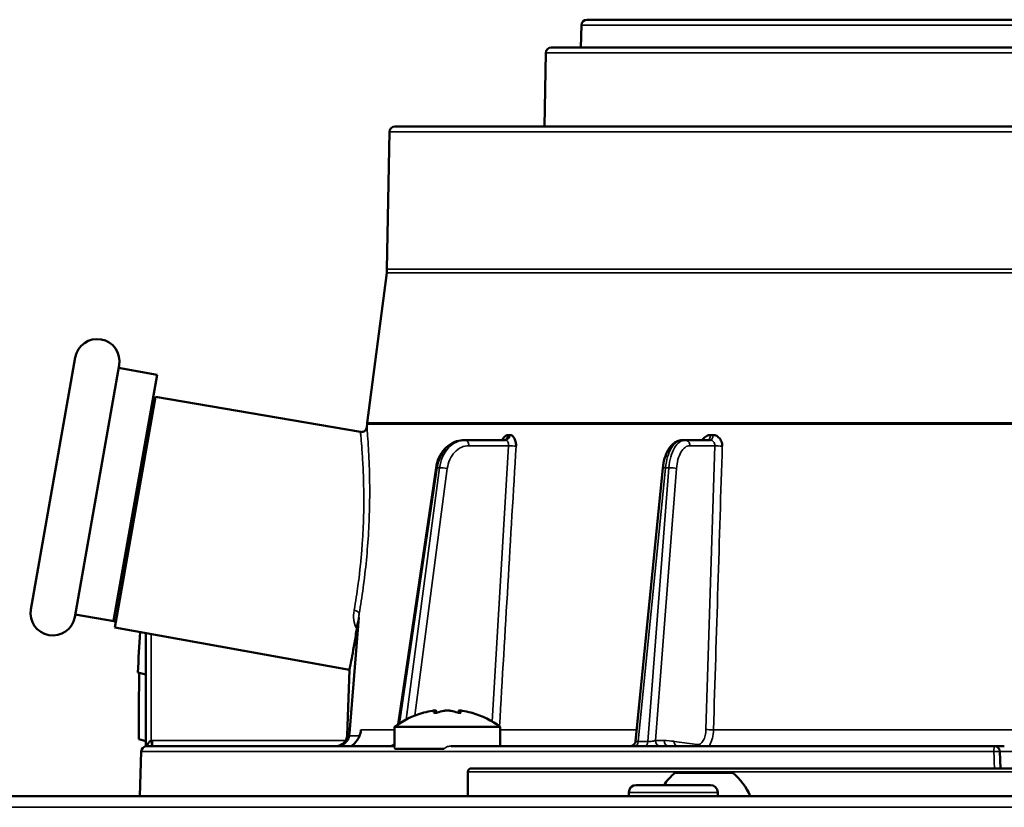
# Model space of a CAD drawing. Units: inches. Extents: x 34 to 135, y 15 to 104.
# Drawn here: x 120 to 124, y 46 to 49 of the extents above; entities that cross this region are included whole.
import ezdxf

# ---------------------------------------------------------------- set-up
doc = ezdxf.new("R2010")
doc.units = ezdxf.units.IN
doc.header["$LTSCALE"] = 10
doc.header["$MEASUREMENT"] = 0
doc.layers.add('Visible (ANSI)', color=7, linetype='Continuous', lineweight=50)
doc.layers.add('Visible Narrow (ANSI)', color=7, linetype='Continuous', lineweight=35)

msp = doc.modelspace()

# ---------------------------------------------------------------- linework, layer by layer
at = {"layer": 'Visible (ANSI)'}
for p, q in [((122.138, 48.9404), (122.1366, 48.8613)), ((122.1577, 48.9598), (125.4851, 48.9598)), ((122.0119, 48.842), (122.0074, 48.5818)), ((125.6112, 48.8613), (122.0316, 48.8613)), ((121.4589, 48.5625), (121.4504, 48.0766)), ((126.1643, 48.5818), (121.4785, 48.5818)), ((126.1323, 48.5818), (121.5105, 48.5818)), ((121.4494, 48.0635), (121.3808, 47.5332)), ((120.1907, 46.8726), (120.3479, 47.7644)), ((120.503, 47.7371), (120.3458, 46.8453)), ((120.637, 47.7034), (120.5013, 47.7274)), ((120.637, 47.7034), (120.4834, 46.8324)), ((120.6321, 47.6252), (120.4881, 46.809)), ((120.6321, 47.6252), (121.3567, 47.5007)), ((120.6285, 47.6048), (120.6199, 47.6063)), ((121.3802, 47.528), (121.3794, 47.5185)), ((121.728, 47.4716), (121.721, 47.4716)), ((121.8701, 47.4716), (121.728, 47.4716)), ((122.5049, 47.4716), (122.4949, 47.4716)), ((122.5944, 47.4716), (122.5049, 47.4716)), ((121.4898, 46.4662), (121.624, 47.3734)), ((122.3298, 46.4066), (122.4259, 47.3725)), ((120.4917, 46.8294), (120.3474, 46.8548)), ((121.3505, 46.8444), (121.3174, 46.4338)), ((121.3505, 46.8444), (121.3505, 46.8444)), ((120.4881, 46.809), (121.318, 46.6589)), ((120.5973, 46.3889), (120.5973, 46.7893)), ((120.5973, 46.6419), (120.569, 46.6495)), ((121.318, 46.6589), (121.3099, 46.4269)), ((121.624, 46.5067), (121.624, 46.5143)), ((121.7042, 46.5067), (121.7042, 46.5143)), ((121.4771, 46.4573), (121.8511, 46.4573)), ((121.4771, 46.4573), (121.4771, 46.388)), ((121.8511, 46.4573), (121.8511, 46.3889)), ((120.5728, 46.4132), (120.5973, 46.4067)), ((120.6172, 46.4023), (120.6172, 46.4023)), ((120.5813, 46.3699), (120.5758, 46.2117)), ((120.601, 46.3889), (120.5973, 46.3889)), ((120.6145, 46.3889), (120.601, 46.3889)), ((120.7383, 46.3889), (120.6145, 46.3889)), ((120.9868, 46.3889), (120.7383, 46.3889)), ((121.4771, 46.3889), (120.9868, 46.3889)), ((121.4779, 46.3791), (121.6521, 46.3791)), ((121.8129, 46.3889), (121.6775, 46.3889)), ((122.3571, 46.3889), (121.8129, 46.3889)), ((123.5987, 46.3889), (122.3571, 46.3889)), ((123.6342, 46.3889), (123.5987, 46.3889)), ((123.6183, 46.3699), (123.6204, 46.3102)), ((121.737, 46.2983), (121.737, 46.2117)), ((121.7488, 46.3102), (125.8944, 46.3102)), ((122.674, 46.2944), (122.4692, 46.2944)), ((122.3059, 46.2117), (122.3059, 46.2249)), ((122.5946, 46.2511), (122.3321, 46.2511)), ((122.6208, 46.2117), (122.6208, 46.2249)), ((109.8847, 46.2117), (129.3129, 46.2117))]:
    msp.add_line(p, q, dxfattribs=at)
for centre, radius, start, end in [((122.1577, 48.9401), 0.0197, 90, 179), ((122.0316, 48.8417), 0.0197, 90, 179.0088), ((121.4785, 48.5621), 0.0197, 90, 179), ((121.5105, 48.5739), 0.00788, 90, 90.7935), ((121.3323, 48.0786), 0.1181, 352.6256, 359), ((120.4255, 47.7507), 0.0787, 350, 170), ((121.4979, 47.5181), 0.1181, 172.6256, 175.156), ((120.2682, 46.859), 0.0787, 170, 350), ((121.6641, 46.2039), 0.315, 106.0738, 126.4236), ((121.6641, 46.2039), 0.315, 53.5764, 73.9262), ((121.2705, 46.4283), 0.0394, 270, 358), ((120.601, 46.3692), 0.0197, 90, 178), ((123.5987, 46.3692), 0.0197, 2, 90), ((121.7488, 46.2983), 0.0118, 90, 180), ((122.6164, 46.1203), 0.228, 130.1965, 144.9805), ((122.5268, 46.1203), 0.228, 23.6498, 49.8035), ((122.3321, 46.2249), 0.0262, 90, 180), ((122.5946, 46.2249), 0.0262, 0, 90)]:
    msp.add_arc(centre, radius, start, end, dxfattribs=at)
for centre, major_axis, ratio, start_param, end_param in [((121.863, 47.4913), (0, -0.0197), 0.79474, 0.000149, 0.000178), ((123.7943, 45.9228), (0.0727, 7.2396), 0.448536, 1.45483, 1.474758), ((123.7943, 37.3857), (0.2789, 214.5874), 0.01508, 1.527637, 1.528734), ((121.3559, 46.4216), (-0.0392, 0.0039), 0.079144, 0.000003, 0.007966)]:
    msp.add_ellipse(centre, major_axis=major_axis, ratio=ratio, start_param=start_param, end_param=end_param, dxfattribs=at)
for points, knots in [([(121.3567, 47.5007), (121.3585, 47.5004), (121.3604, 47.5004), (121.3643, 47.5009), (121.3663, 47.5015), (121.3702, 47.5033), (121.372, 47.5046), (121.375, 47.5075), (121.3762, 47.5092), (121.3782, 47.5128), (121.3789, 47.5149), (121.3793, 47.5175), (121.3794, 47.518), (121.3794, 47.5185)], [0.00047725, 0.00047725, 0.00047725, 0.00047725, 0.0147456, 0.0147456, 0.03038617, 0.03038617, 0.04703736, 0.04703736, 0.0622319, 0.0622319, 0.07854432, 0.07854432, 0.08238327, 0.08238327, 0.08238327, 0.08238327]), ([(121.8579, 47.4716), (121.859, 47.4739), (121.8602, 47.476), (121.8615, 47.4779), (121.8645, 47.4824), (121.8681, 47.4857), (121.8719, 47.4877), (121.8741, 47.4889), (121.8764, 47.4896), (121.8786, 47.4896)], [0.361912, 0.361912, 0.361912, 0.361912, 0.497207, 0.497207, 0.497207, 0.8131168, 0.8131168, 0.8131168, 0.9998091, 0.9998091, 0.9998091, 0.9998091]), ([(121.8786, 47.4896), (121.8786, 47.4895), (121.8787, 47.4895), (121.8787, 47.4895), (121.8788, 47.4894), (121.879, 47.4894), (121.8791, 47.4893), (121.8796, 47.4892), (121.8802, 47.4892), (121.8807, 47.4891), (121.8812, 47.4891), (121.8818, 47.4891), (121.8823, 47.4891), (121.8827, 47.4891), (121.883, 47.4891), (121.8834, 47.4891), (121.8836, 47.4891), (121.8839, 47.4892), (121.8841, 47.4892), (121.8843, 47.4892), (121.8844, 47.4892), (121.8846, 47.4892), (121.8847, 47.4893), (121.8848, 47.4893), (121.8849, 47.4893), (121.885, 47.4893), (121.8851, 47.4893), (121.8852, 47.4894), (121.8852, 47.4894), (121.8853, 47.4894), (121.8853, 47.4894), (121.8854, 47.4894), (121.8854, 47.4894), (121.8854, 47.4894), (121.8855, 47.4895), (121.8855, 47.4895), (121.8855, 47.4895), (121.8856, 47.4895), (121.8856, 47.4895), (121.8856, 47.4896)], [0.0000013, 0.0000013, 0.0000013, 0.0000013, 0.0187577, 0.0187577, 0.0187577, 0.0762712, 0.0762712, 0.0762712, 0.3049232, 0.3049232, 0.3049232, 0.5324002, 0.5324002, 0.5324002, 0.6851337, 0.6851337, 0.6851337, 0.7877149, 0.7877149, 0.7877149, 0.8566506, 0.8566506, 0.8566506, 0.9030174, 0.9030174, 0.9030174, 0.9342476, 0.9342476, 0.9342476, 0.9553268, 0.9553268, 0.9553268, 0.9696002, 0.9696002, 0.9696002, 0.9859704, 0.9859704, 0.9859704, 0.9999964, 0.9999964, 0.9999964, 0.9999964]), ([(121.8856, 47.4896), (121.8917, 47.4896), (121.8976, 47.4851), (121.9015, 47.4779), (121.9038, 47.4736), (121.9054, 47.4684), (121.9064, 47.4628), (121.9071, 47.4589), (121.9073, 47.4549), (121.9071, 47.4507)], [0.0001909, 0.0001909, 0.0001909, 0.0001909, 0.4972712, 0.4972712, 0.4972712, 0.7946791, 0.7946791, 0.7946791, 1, 1, 1, 1]), ([(122.5655, 47.4716), (122.5669, 47.4739), (122.5685, 47.476), (122.5703, 47.4779), (122.5744, 47.4824), (122.5794, 47.4857), (122.5847, 47.4877), (122.5878, 47.4889), (122.591, 47.4896), (122.5942, 47.4896)], [0.361912, 0.361912, 0.361912, 0.361912, 0.497207, 0.497207, 0.497207, 0.8131168, 0.8131168, 0.8131168, 0.9998091, 0.9998091, 0.9998091, 0.9998091]), ([(122.5942, 47.4896), (122.5942, 47.4895), (122.5943, 47.4895), (122.5944, 47.4895), (122.5945, 47.4894), (122.5947, 47.4894), (122.5949, 47.4893), (122.5957, 47.4892), (122.5964, 47.4892), (122.5972, 47.4891), (122.598, 47.4891), (122.5987, 47.4891), (122.5995, 47.4891), (122.6, 47.4891), (122.6005, 47.4891), (122.601, 47.4891), (122.6014, 47.4891), (122.6017, 47.4892), (122.6021, 47.4892), (122.6023, 47.4892), (122.6025, 47.4892), (122.6028, 47.4892), (122.6029, 47.4893), (122.6031, 47.4893), (122.6032, 47.4893), (122.6033, 47.4893), (122.6034, 47.4893), (122.6035, 47.4894), (122.6036, 47.4894), (122.6037, 47.4894), (122.6038, 47.4894), (122.6038, 47.4894), (122.6039, 47.4894), (122.6039, 47.4894), (122.604, 47.4895), (122.604, 47.4895), (122.6041, 47.4895), (122.6041, 47.4895), (122.6042, 47.4895), (122.6041, 47.4896)], [0.0000013, 0.0000013, 0.0000013, 0.0000013, 0.0187577, 0.0187577, 0.0187577, 0.0762712, 0.0762712, 0.0762712, 0.3049232, 0.3049232, 0.3049232, 0.5324002, 0.5324002, 0.5324002, 0.6851337, 0.6851337, 0.6851337, 0.7877149, 0.7877149, 0.7877149, 0.8566506, 0.8566506, 0.8566506, 0.9030174, 0.9030174, 0.9030174, 0.9342476, 0.9342476, 0.9342476, 0.9553268, 0.9553268, 0.9553268, 0.9696002, 0.9696002, 0.9696002, 0.9859705, 0.9859705, 0.9859705, 0.9999964, 0.9999964, 0.9999964, 0.9999964]), ([(122.6041, 47.4896), (122.6128, 47.4896), (122.6214, 47.4851), (122.6273, 47.4779), (122.6308, 47.4736), (122.6333, 47.4684), (122.6349, 47.4628), (122.6361, 47.4589), (122.6366, 47.4549), (122.6365, 47.4507)], [0.0001909, 0.0001909, 0.0001909, 0.0001909, 0.4972712, 0.4972712, 0.4972712, 0.7946791, 0.7946791, 0.7946791, 1, 1, 1, 1]), ([(121.624, 47.3735), (121.6258, 47.3859), (121.6294, 47.3981), (121.6394, 47.4205), (121.6461, 47.4309), (121.6617, 47.4485), (121.6709, 47.4559), (121.6904, 47.4664), (121.701, 47.4698), (121.7147, 47.4714), (121.7178, 47.4716), (121.721, 47.4716)], [0.0001852, 0.0001852, 0.0001852, 0.0001852, 0.0959088, 0.0959088, 0.1930283, 0.1930283, 0.2895202, 0.2895202, 0.3832093, 0.3832093, 0.4113178, 0.4113178, 0.4113178, 0.4113178]), ([(121.863, 47.4716), (121.8639, 47.4716), (121.8647, 47.4719), (121.8648, 47.4719), (121.8648, 47.4719), (121.8648, 47.4719)], [0, 0, 0, 0, 0.02239521, 0.02239521, 0.02331378, 0.02331378, 0.02331378, 0.02331378]), ([(122.4259, 47.3726), (122.4271, 47.3847), (122.4294, 47.3965), (122.4358, 47.4184), (122.4401, 47.4288), (122.4506, 47.4468), (122.457, 47.4545), (122.4682, 47.4633), (122.4722, 47.4657), (122.4823, 47.4702), (122.4887, 47.4716), (122.4949, 47.4716)], [0.0003242, 0.0003242, 0.0003242, 0.0003242, 0.0931256, 0.0931256, 0.1885417, 0.1885417, 0.2869352, 0.2869352, 0.3349172, 0.3349172, 0.4017894, 0.4017894, 0.4017894, 0.4017894]), ([(121.3495, 46.8324), (121.3494, 46.8322), (121.3492, 46.8318), (121.3485, 46.8295), (121.3477, 46.8264), (121.3461, 46.8195), (121.3446, 46.8123), (121.3435, 46.8047)], [0.0401899, 0.0401899, 0.0401899, 0.0401899, 0.0475639, 0.0475639, 0.0721271, 0.0721271, 0.1466964, 0.1466964, 0.1466964, 0.1466964]), ([(121.3435, 46.8047), (121.3423, 46.7962), (121.3411, 46.788), (121.3341, 46.7433), (121.3283, 46.7114), (121.3202, 46.6693), (121.318, 46.6589), (121.318, 46.6589)], [3.9461023, 3.9461023, 3.9461023, 3.9461023, 4.0305115, 4.0305115, 4.4319903, 4.4319903, 4.833469, 4.833469, 4.833469, 4.833469]), ([(121.5808, 46.5075), (121.5802, 46.5074), (121.5796, 46.5072), (121.5785, 46.5069), (121.5779, 46.5068), (121.5771, 46.5066), (121.5769, 46.5065), (121.5769, 46.5065)], [-0.0816204, -0.0816204, -0.0816204, -0.0816204, -0.07632137, -0.07632137, -0.06880012, -0.06880012, -0.06127887, -0.06127887, -0.06127887, -0.06127887]), ([(121.6237, 46.5139), (121.6239, 46.5141), (121.624, 46.5142), (121.624, 46.5143), (121.624, 46.5146), (121.6235, 46.5148), (121.6215, 46.515), (121.62, 46.5149), (121.6165, 46.5146), (121.6143, 46.5144), (121.6117, 46.514), (121.6115, 46.514), (121.6113, 46.5139)], [0.29724855, 0.29724855, 0.29724855, 0.29724855, 0.30513318, 0.30513318, 0.30513318, 0.3239557, 0.3239557, 0.34277822, 0.34277822, 0.36185509, 0.36185509, 0.36322454, 0.36322454, 0.36322454, 0.36322454]), ([(121.6284, 46.5075), (121.6281, 46.5075), (121.6278, 46.5074), (121.6265, 46.5071), (121.6254, 46.5069), (121.6234, 46.5067), (121.6224, 46.5066), (121.6205, 46.5065), (121.6196, 46.5065), (121.6182, 46.5066), (121.6175, 46.5068), (121.6167, 46.5071), (121.6165, 46.5073), (121.6165, 46.5075)], [-0.10183434, -0.10183434, -0.10183434, -0.10183434, -0.09931945, -0.09931945, -0.09166428, -0.09166428, -0.08413701, -0.08413701, -0.07660974, -0.07660974, -0.06894247, -0.06894247, -0.06127521, -0.06127521, -0.06127521, -0.06127521]), ([(121.6765, 46.5139), (121.6751, 46.5142), (121.6734, 46.5144), (121.6692, 46.5148), (121.6666, 46.5149), (121.6616, 46.5149), (121.659, 46.5148), (121.6548, 46.5144), (121.6531, 46.5142), (121.6516, 46.5139)], [0.04347622, 0.04347622, 0.04347622, 0.04347622, 0.05746164, 0.05746164, 0.07627152, 0.07627152, 0.09508139, 0.09508139, 0.10906681, 0.10906681, 0.10906681, 0.10906681]), ([(121.7116, 46.5075), (121.7116, 46.5073), (121.7114, 46.5071), (121.7106, 46.5068), (121.71, 46.5066), (121.7086, 46.5065), (121.7077, 46.5065), (121.7058, 46.5066), (121.7047, 46.5067), (121.7028, 46.5069), (121.7017, 46.5071), (121.7004, 46.5074), (121.7001, 46.5075), (121.6998, 46.5075)], [-0.12255825, -0.12255825, -0.12255825, -0.12255825, -0.11489098, -0.11489098, -0.10722372, -0.10722372, -0.09969645, -0.09969645, -0.09216918, -0.09216918, -0.084514, -0.084514, -0.08199912, -0.08199912, -0.08199912, -0.08199912]), ([(121.7169, 46.5139), (121.7167, 46.514), (121.7165, 46.514), (121.7139, 46.5144), (121.7117, 46.5146), (121.7082, 46.5149), (121.7067, 46.515), (121.7047, 46.5148), (121.7042, 46.5146), (121.7042, 46.5142), (121.7043, 46.5141), (121.7044, 46.5139)], [0.09447122, 0.09447122, 0.09447122, 0.09447122, 0.09584068, 0.09584068, 0.11491755, 0.11491755, 0.13374007, 0.13374007, 0.15256259, 0.15256259, 0.16044722, 0.16044722, 0.16044722, 0.16044722]), ([(121.7513, 46.5065), (121.7513, 46.5065), (121.7511, 46.5066), (121.7503, 46.5068), (121.7497, 46.5069), (121.7485, 46.5072), (121.748, 46.5074), (121.7474, 46.5075)], [0, 0, 0, 0, 0.00752125, 0.00752125, 0.01504251, 0.01504251, 0.02034154, 0.02034154, 0.02034154, 0.02034154]), ([(121.3258, 46.39), (121.3293, 46.3926), (121.3325, 46.3952), (121.3423, 46.4048), (121.3489, 46.4145), (121.3556, 46.4304), (121.3576, 46.4388), (121.3584, 46.4467)], [-0.7779883, -0.7779883, -0.7779883, -0.7779883, -0.748153, -0.748153, -0.6736947, -0.6736947, -0.6166476, -0.6166476, -0.6166476, -0.6166476]), ([(120.6022, 46.3889), (120.6024, 46.3895), (120.6026, 46.3902), (120.6029, 46.3912), (120.6037, 46.3937), (120.6052, 46.3972), (120.6073, 46.4003), (120.6084, 46.402), (120.6096, 46.4035), (120.6109, 46.4048), (120.6117, 46.4056), (120.6126, 46.4063), (120.6134, 46.4068), (120.6145, 46.4076), (120.6155, 46.4082), (120.6166, 46.4084)], [0, 0, 0, 0, 0.144488, 0.144488, 0.144488, 0.5253886, 0.5253886, 0.5253886, 0.7201324, 0.7201324, 0.7201324, 0.8421746, 0.8421746, 0.8421746, 0.9999981, 0.9999981, 0.9999981, 0.9999981]), ([(121.2745, 46.3889), (121.276, 46.3889), (121.2776, 46.389), (121.2806, 46.3894), (121.2822, 46.3896), (121.2877, 46.391), (121.2917, 46.3926), (121.2989, 46.3971), (121.3021, 46.4), (121.3048, 46.4032)], [0, 0, 0, 0, 0.01187309, 0.01187309, 0.0235837, 0.0235837, 0.05559934, 0.05559934, 0.08775472, 0.08775472, 0.08775472, 0.08775472]), ([(121.3051, 46.4035), (121.3076, 46.4058), (121.3098, 46.4084), (121.3129, 46.4134), (121.3139, 46.4153), (121.3152, 46.4186), (121.3156, 46.4198), (121.3163, 46.4224), (121.3166, 46.4239), (121.3167, 46.4253)], [0, 0, 0, 0, 0.03879308, 0.03879308, 0.05977622, 0.05977622, 0.07100884, 0.07100884, 0.08248399, 0.08248399, 0.08248399, 0.08248399]), ([(121.4615, 46.3889), (121.4633, 46.3889), (121.4652, 46.3892), (121.469, 46.3903), (121.4709, 46.3912), (121.4743, 46.3935), (121.4758, 46.395), (121.4771, 46.3966)], [0, 0, 0, 0, 0.01430867, 0.01430867, 0.0298304, 0.0298304, 0.04556621, 0.04556621, 0.04556621, 0.04556621]), ([(122.3103, 46.3889), (122.3103, 46.3889), (122.3103, 46.3889), (122.3103, 46.3889), (122.3104, 46.3889), (122.3105, 46.3889), (122.3105, 46.3889), (122.3126, 46.3889), (122.3147, 46.3893), (122.3186, 46.3907), (122.3204, 46.3917), (122.3237, 46.3941), (122.3252, 46.3956), (122.3276, 46.399), (122.3285, 46.4009), (122.3294, 46.404), (122.3297, 46.4053), (122.3298, 46.4065)], [0, 0, 0, 0, 0.00012077, 0.00012077, 0.00036232, 0.00036232, 0.00084541, 0.00084541, 0.01649232, 0.01649232, 0.03212893, 0.03212893, 0.04779681, 0.04779681, 0.06344348, 0.06344348, 0.07280304, 0.07280304, 0.07280304, 0.07280304])]:
    msp.add_open_spline(points, degree=3, knots=knots, dxfattribs=at)
for points in [[(122.4259, 47.3725), (122.4259, 47.3725), (122.4259, 47.3725), (122.4259, 47.3725)], [(121.6113, 46.5139), (121.6013, 46.5124), (121.5911, 46.5103), (121.5808, 46.5075)], [(121.6165, 46.5075), (121.6196, 46.5103), (121.622, 46.5124), (121.6237, 46.5139)], [(121.6516, 46.5139), (121.6434, 46.5124), (121.6356, 46.5103), (121.6284, 46.5075)], [(121.6998, 46.5075), (121.6926, 46.5103), (121.6847, 46.5124), (121.6765, 46.5139)], [(121.7044, 46.5139), (121.7062, 46.5124), (121.7086, 46.5103), (121.7116, 46.5075)], [(121.7474, 46.5075), (121.7371, 46.5103), (121.7268, 46.5124), (121.7169, 46.5139)], [(121.3167, 46.4255), (121.317, 46.4282), (121.3172, 46.431), (121.3174, 46.4338)], [(121.3051, 46.4035), (121.3047, 46.4031), (121.3045, 46.4027), (121.3044, 46.4023)], [(122.3298, 46.4066), (122.3298, 46.4066), (122.3298, 46.4066), (122.3298, 46.4066)], [(121.3258, 46.39), (121.3226, 46.3893), (121.3192, 46.3889), (121.3162, 46.3889)], [(121.3242, 46.3889), (121.3248, 46.3893), (121.3253, 46.3897), (121.3258, 46.39)]]:
    msp.add_open_spline(points, degree=3, dxfattribs=at)
at = {"layer": 'Visible Narrow (ANSI)'}
for p, q in [((125.5048, 48.9404), (122.138, 48.9404)), ((122.0119, 48.842), (125.6309, 48.842)), ((121.4589, 48.5625), (126.1839, 48.5625)), ((121.4504, 48.0766), (126.1924, 48.0766)), ((121.4494, 48.0635), (126.1934, 48.0635)), ((121.3802, 47.528), (126.2626, 47.528)), ((121.3808, 47.5332), (126.262, 47.5332)), ((121.8798, 47.4521), (121.74, 47.4521)), ((121.8221, 46.4763), (121.8798, 47.4521)), ((122.61, 47.4521), (122.5219, 47.4521)), ((122.5789, 46.4481), (122.61, 47.4521)), ((121.4943, 46.4691), (121.6281, 47.374)), ((121.6364, 47.374), (121.5189, 46.4834)), ((121.6638, 47.3708), (121.5485, 46.4968)), ((121.6364, 47.374), (121.6281, 47.374)), ((122.3394, 46.4052), (122.4358, 47.374)), ((122.4476, 47.374), (122.3732, 46.4052)), ((122.4744, 47.3708), (122.4004, 46.4083)), ((122.4358, 47.374), (122.4476, 47.374)), ((120.3477, 46.8563), (120.4834, 46.8324)), ((120.6166, 46.4084), (120.6166, 46.7858)), ((121.6237, 46.5067), (121.6237, 46.5139)), ((121.7044, 46.5067), (121.7044, 46.5139)), ((121.4771, 46.4467), (121.3584, 46.4467)), ((122.3338, 46.4467), (121.8511, 46.4467)), ((123.7636, 46.4467), (122.6054, 46.4467)), ((120.6207, 46.4086), (121.3046, 46.4086)), ((121.3168, 46.4269), (121.3099, 46.4269)), ((121.3532, 46.4249), (121.3171, 46.4249)), ((122.3394, 46.4052), (122.3732, 46.4052)), ((122.4004, 46.4083), (122.4306, 46.4083)), ((122.4662, 46.4058), (122.548, 46.3942)), ((123.5973, 46.3699), (120.5813, 46.3699)), ((123.6183, 46.3699), (123.7375, 46.3699)), ((121.737, 46.2983), (125.9062, 46.2983)), ((122.6208, 46.2249), (122.3059, 46.2249)), ((109.8847, 46.1723), (129.2429, 46.1723))]:
    msp.add_line(p, q, dxfattribs=at)
for centre, major_axis, ratio, start_param, end_param in [((121.863, 47.4913), (0, -0.0197), 0.79474, 0.000145, 1.486367), ((122.5844, 47.4913), (0, -0.0197), 0.501974, 0.000051, 1.486302), ((121.8917, 47.4524), (0.0197, -0.0012), 0.0616, 4.060265, 5.611728), ((122.627, 47.4524), (0.0197, -0.0006), 0.079446, 3.666976, 5.218439), ((121.6518, 47.3706), (-0.0195, 0.0026), 0.115928, 4.066675, 5.635198), ((122.4573, 47.3706), (-0.0196, 0.0015), 0.156817, 3.672389, 5.240912), ((121.3058, 46.4323), (0.0066, 0.0774), 0.153808, 4.630713, 4.746921), ((121.3567, 46.4306), (-0.0392, 0.0032), 0.03377, 6.128569, 6.283185), ((120.6208, 46.3672), (0, 0.0414), 0.999848, 0.001996, 0.100524), ((120.6163, 46.4084), (0.002, -0.0196), 0.01736, 0.102157, 1.569004), ((120.6203, 46.4086), (0, -0.0197), 0.017452, 0, 1.570796), ((121.3559, 46.4216), (-0.0392, 0.0039), 0.079144, 0.007966, 0.154889), ((122.3297, 46.4086), (0, -0.0197), 0.499894, 0.000085, 1.396348), ((122.3635, 46.4086), (0, -0.0197), 0.5, 0, 1.396263), ((122.4175, 46.4086), (0, -0.0197), 0.866081, 4.725676, 6.283382), ((122.442, 45.4019), (-0.0152, 1.0064), 0.499957, 6.204835, 6.275552), ((122.4477, 46.4086), (0, -0.0197), 0.866025, 4.725479, 6.283183), ((122.4833, 46.4061), (-0.0028, -0.0195), 0.863388, 4.847278, 5.897811), ((123.5987, 46.3692), (0, 0.0197), 0.069433, 0.000019, 1.535967), ((123.5987, 46.3692), (0.0197, 0.0007), 0.037338, 0, 1.63927)]:
    msp.add_ellipse(centre, major_axis=major_axis, ratio=ratio, start_param=start_param, end_param=end_param, dxfattribs=at)
for points, knots in [([(121.3794, 47.5185), (121.3794, 47.5185), (121.3794, 47.5184), (121.3794, 47.5183), (121.3795, 47.5172), (121.38, 47.5122), (121.3807, 47.5034), (121.3807, 47.5033), (121.3807, 47.5031), (121.3807, 47.503), (121.3814, 47.494), (121.3824, 47.4811), (121.3835, 47.4647), (121.3846, 47.4484), (121.3857, 47.4287), (121.3867, 47.4061), (121.3877, 47.3837), (121.3885, 47.3584), (121.389, 47.331), (121.3891, 47.3231), (121.3892, 47.3149), (121.3893, 47.3066), (121.3894, 47.2867), (121.3893, 47.2658), (121.3889, 47.2442), (121.3889, 47.2439), (121.3889, 47.2436), (121.3889, 47.2433), (121.3883, 47.2123), (121.3871, 47.1799), (121.3853, 47.147), (121.3834, 47.1139), (121.3808, 47.0803), (121.3776, 47.0472), (121.3744, 47.014), (121.3705, 46.9811), (121.3662, 46.9494), (121.3619, 46.9176), (121.357, 46.887), (121.3521, 46.8584)], [0.4298119, 0.4298119, 0.4298119, 0.4298119, 0.4381895, 0.4381895, 0.4381895, 0.5, 0.5, 0.5, 0.5009782, 0.5009782, 0.5009782, 0.5635868, 0.5635868, 0.5635868, 0.6260488, 0.6260488, 0.6260488, 0.6883807, 0.6883807, 0.6883807, 0.7065455, 0.7065455, 0.7065455, 0.75, 0.75, 0.75, 0.750612, 0.750612, 0.750612, 0.8126902, 0.8126902, 0.8126902, 0.875, 0.875, 0.875, 0.9374511, 0.9374511, 0.9374511, 1, 1, 1, 1]), ([(121.3565, 47.5007), (121.3565, 47.5008), (121.3565, 47.5007), (121.3565, 47.5005), (121.3565, 47.5005), (121.3565, 47.5005), (121.3565, 47.5005), (121.3565, 47.5001), (121.3566, 47.4991), (121.3572, 47.4936), (121.3574, 47.4917), (121.3575, 47.4899), (121.3579, 47.4863), (121.3579, 47.4862), (121.3579, 47.486), (121.3579, 47.4859), (121.3588, 47.4767), (121.3599, 47.4639), (121.3611, 47.4494), (121.3624, 47.4324), (121.3637, 47.413), (121.3648, 47.3935), (121.3662, 47.3686), (121.3672, 47.3437), (121.3677, 47.3216), (121.3685, 47.2891), (121.3685, 47.263), (121.3684, 47.2467), (121.3684, 47.2453), (121.3684, 47.2439), (121.3684, 47.2426), (121.3684, 47.242), (121.3684, 47.2414), (121.3684, 47.2407), (121.3684, 47.2406), (121.3684, 47.2405), (121.3684, 47.2404), (121.3684, 47.2404), (121.3684, 47.2404), (121.3684, 47.2402), (121.3684, 47.24), (121.3683, 47.2397), (121.3683, 47.239), (121.3683, 47.2385), (121.3683, 47.238), (121.3683, 47.2375), (121.3682, 47.223), (121.3679, 47.2083), (121.3674, 47.1933), (121.3672, 47.1856), (121.3669, 47.1778), (121.3666, 47.1699), (121.3664, 47.166), (121.3662, 47.1621), (121.366, 47.1581), (121.3659, 47.1542), (121.3655, 47.148), (121.3655, 47.1462), (121.3654, 47.146), (121.3654, 47.1457), (121.3654, 47.1454), (121.3652, 47.1419), (121.3649, 47.1364), (121.3645, 47.129), (121.3641, 47.121), (121.3635, 47.1125), (121.3625, 47.0983), (121.3615, 47.0842), (121.3606, 47.0731), (121.3599, 47.0651), (121.3593, 47.0571), (121.3586, 47.0506), (121.3586, 47.0504), (121.3585, 47.0493), (121.3567, 47.0267), (121.3515, 46.9844), (121.3505, 46.9759), (121.3493, 46.9666), (121.3479, 46.9566), (121.3445, 46.9314), (121.34, 46.9016), (121.3345, 46.8696)], [0.4244121, 0.4244121, 0.4244121, 0.4244121, 0.4375, 0.4375, 0.4375, 0.4380041, 0.4380041, 0.4380041, 0.484375, 0.484375, 0.484375, 0.5, 0.5, 0.5, 0.5004654, 0.5004654, 0.5004654, 0.5400688, 0.5400688, 0.5400688, 0.5867283, 0.5867283, 0.5867283, 0.6465312, 0.6465312, 0.6465312, 0.734375, 0.734375, 0.734375, 0.7421875, 0.7421875, 0.7421875, 0.7460938, 0.7460938, 0.7460938, 0.7473145, 0.7473145, 0.7473145, 0.7485352, 0.7485352, 0.7485352, 0.75, 0.75, 0.75, 0.7510582, 0.7510582, 0.7510582, 0.78125, 0.78125, 0.78125, 0.796875, 0.796875, 0.796875, 0.8046875, 0.8046875, 0.8046875, 0.8125, 0.8125, 0.8125, 0.8136276, 0.8136276, 0.8136276, 0.828125, 0.828125, 0.828125, 0.84375, 0.84375, 0.84375, 0.859375, 0.859375, 0.859375, 0.875, 0.875, 0.875, 0.9481856, 0.9481856, 0.9481856, 0.9629268, 0.9629268, 0.9629268, 1, 1, 1, 1]), ([(121.6281, 47.374), (121.6301, 47.3874), (121.6378, 47.4137), (121.6594, 47.4458), (121.6882, 47.4667), (121.7102, 47.4716), (121.721, 47.4716)], [0, 0, 0, 0, 0.250001, 0.500002, 0.750002, 1, 1, 1, 1]), ([(121.728, 47.4716), (121.7172, 47.4716), (121.6953, 47.4667), (121.6667, 47.4458), (121.6456, 47.4137), (121.6382, 47.3874), (121.6364, 47.374)], [0, 0, 0, 0, 0.25, 0.500001, 0.750002, 1, 1, 1, 1]), ([(121.74, 47.4521), (121.7311, 47.4521), (121.7219, 47.4502), (121.7133, 47.4462), (121.7048, 47.4423), (121.6968, 47.4364), (121.69, 47.4291), (121.6832, 47.4218), (121.6773, 47.4129), (121.6728, 47.4029), (121.6683, 47.3929), (121.6652, 47.3819), (121.6638, 47.3708)], [0, 0, 0, 0, 0.250904, 0.250904, 0.250904, 0.5, 0.5, 0.5, 0.749352, 0.749352, 0.749352, 1, 1, 1, 1]), ([(121.74, 47.4521), (121.74, 47.4571), (121.7374, 47.4674), (121.7311, 47.4716), (121.728, 47.4716)], [0, 0, 0, 0, 0.499988, 1, 1, 1, 1]), ([(121.8798, 47.4521), (121.8804, 47.4572), (121.8797, 47.4623), (121.8779, 47.4659), (121.8761, 47.4695), (121.8732, 47.4716), (121.8701, 47.4716)], [0.0000071, 0.0000071, 0.0000071, 0.0000071, 0.5021186, 0.5021186, 0.5021186, 1, 1, 1, 1]), ([(122.4358, 47.374), (122.4371, 47.3874), (122.4421, 47.4137), (122.4559, 47.4458), (122.4742, 47.4667), (122.488, 47.4716), (122.4949, 47.4716)], [0, 0, 0, 0, 0.250001, 0.500002, 0.750002, 1, 1, 1, 1]), ([(122.5049, 47.4716), (122.498, 47.4716), (122.4843, 47.4667), (122.4664, 47.4458), (122.4532, 47.4137), (122.4487, 47.3874), (122.4476, 47.374)], [0, 0, 0, 0, 0.25, 0.500001, 0.750002, 1, 1, 1, 1]), ([(122.5219, 47.4521), (122.5163, 47.4521), (122.5105, 47.4502), (122.5051, 47.4462), (122.4998, 47.4423), (122.4948, 47.4364), (122.4905, 47.4291), (122.4863, 47.4218), (122.4826, 47.4129), (122.4798, 47.4029), (122.4771, 47.3929), (122.4752, 47.3819), (122.4744, 47.3708)], [0, 0, 0, 0, 0.250904, 0.250904, 0.250904, 0.5, 0.5, 0.5, 0.749352, 0.749352, 0.749352, 1, 1, 1, 1]), ([(122.5219, 47.4521), (122.5219, 47.4571), (122.5182, 47.4674), (122.5092, 47.4716), (122.5049, 47.4716)], [0, 0, 0, 0, 0.499988, 1, 1, 1, 1]), ([(122.61, 47.4521), (122.6103, 47.4572), (122.6089, 47.4623), (122.606, 47.4659), (122.6031, 47.4695), (122.5988, 47.4716), (122.5944, 47.4716)], [0.0000071, 0.0000071, 0.0000071, 0.0000071, 0.5021183, 0.5021183, 0.5021183, 1, 1, 1, 1]), ([(122.4259, 47.3725), (122.4259, 47.3728), (122.4269, 47.3736), (122.4315, 47.374), (122.4358, 47.374)], [0.342337, 0.342337, 0.342337, 0.342337, 0.4999883, 1, 1, 1, 1]), ([(121.3521, 46.8584), (121.3519, 46.8596), (121.3505, 46.8622), (121.3467, 46.8653), (121.3415, 46.8679), (121.3368, 46.8692), (121.3345, 46.8696)], [0, 0, 0, 0, 0.249983, 0.5, 0.750017, 1, 1, 1, 1]), ([(122.548, 46.3942), (122.5518, 46.3937), (122.5557, 46.3946), (122.5593, 46.397), (122.563, 46.3994), (122.5663, 46.4033), (122.5692, 46.4082), (122.572, 46.4132), (122.5744, 46.4193), (122.576, 46.4262), (122.5777, 46.4331), (122.5787, 46.4407), (122.5789, 46.4481)], [0, 0, 0, 0, 0.2503626, 0.2503626, 0.2503626, 0.5, 0.5, 0.5, 0.7489042, 0.7489042, 0.7489042, 0.999999, 0.999999, 0.999999, 0.999999]), ([(122.6054, 46.4467), (122.6011, 46.4467), (122.5901, 46.4469), (122.5814, 46.4477), (122.5789, 46.4481)], [0.0000305, 0.0000305, 0.0000305, 0.0000305, 0.5000305, 1, 1, 1, 1]), ([(122.5894, 46.3889), (122.5904, 46.3903), (122.5914, 46.3919), (122.5924, 46.3935), (122.5961, 46.4002), (122.5993, 46.4083), (122.6015, 46.4174), (122.6037, 46.4265), (122.6051, 46.4366), (122.6054, 46.4467)], [0.4382932, 0.4382932, 0.4382932, 0.4382932, 0.500001, 0.500001, 0.500001, 0.7500007, 0.7500007, 0.7500007, 1, 1, 1, 1]), ([(121.3044, 46.4023), (121.301, 46.3984), (121.2969, 46.3952), (121.2923, 46.3929), (121.287, 46.3903), (121.281, 46.3889), (121.2751, 46.3889)], [0, 0, 0, 0, 0.4633344, 0.4633344, 0.4633344, 0.9999336, 0.9999336, 0.9999336, 0.9999336]), ([(121.3044, 46.4023), (121.3063, 46.404), (121.3082, 46.406), (121.31, 46.4082), (121.3115, 46.4101), (121.3129, 46.4122), (121.314, 46.4146), (121.3148, 46.4161), (121.3154, 46.4177), (121.316, 46.4194), (121.3165, 46.4211), (121.3169, 46.423), (121.3171, 46.4249)], [0, 0, 0, 0, 0.35686, 0.35686, 0.35686, 0.645388, 0.645388, 0.645388, 0.822895, 0.822895, 0.822895, 1, 1, 1, 1]), ([(122.3298, 46.4066), (122.3298, 46.4064), (122.33, 46.4062), (122.3304, 46.406), (122.3316, 46.4054), (122.3349, 46.4051), (122.3394, 46.4052)], [0.352681, 0.352681, 0.352681, 0.352681, 0.5101394, 0.5101394, 0.5101394, 1, 1, 1, 1]), ([(122.4004, 46.4083), (122.3979, 46.4075), (122.3952, 46.4068), (122.3885, 46.406), (122.3819, 46.4053), (122.3764, 46.4052), (122.3732, 46.4052)], [0, 0, 0, 0, 0.5, 0.5, 0.5, 1, 1, 1, 1]), ([(121.4779, 46.3791), (121.4776, 46.3815), (121.4774, 46.3837), (121.4771, 46.3865), (121.4771, 46.3874), (121.4771, 46.388)], [-0.13691135, -0.13691135, -0.13691135, -0.13691135, -0.10714449, -0.10714449, -0.08561072, -0.08561072, -0.08561072, -0.08561072]), ([(121.6775, 46.3889), (121.6756, 46.3889), (121.6737, 46.3888), (121.6672, 46.3878), (121.6628, 46.3864), (121.6563, 46.3829), (121.6539, 46.3811), (121.6521, 46.3791)], [-0.06063867, -0.06063867, -0.06063867, -0.06063867, -0.04909067, -0.04909067, -0.02090419, -0.02090419, 0, 0, 0, 0])]:
    msp.add_open_spline(points, degree=3, knots=knots, dxfattribs=at)
for points in [[(121.8701, 47.4716), (121.8778, 47.4716), (121.885, 47.4799), (121.8856, 47.4896)], [(122.5944, 47.4716), (122.5992, 47.4716), (122.6037, 47.4799), (122.6041, 47.4896)], [(121.9071, 47.4507), (121.8879, 47.1258), (121.8683, 46.7953), (121.8485, 46.4592)], [(122.6365, 47.4507), (122.6263, 47.1218), (122.616, 46.7871), (122.6054, 46.4467)], [(121.624, 47.3734), (121.6241, 47.3738), (121.6256, 47.374), (121.6281, 47.374)], [(121.3521, 46.8584), (121.3408, 46.7179), (121.3294, 46.5764), (121.3179, 46.4339)], [(121.3435, 46.8047), (121.3315, 46.824), (121.3303, 46.8457), (121.3345, 46.8696)], [(121.3521, 46.8584), (121.3517, 46.8559), (121.351, 46.8506), (121.3505, 46.8444)], [(122.548, 46.3942), (122.548, 46.3924), (122.5482, 46.3906), (122.5486, 46.3889)], [(121.4695, 46.3889), (121.4721, 46.3889), (121.4747, 46.3898), (121.4771, 46.3914)], [(123.5994, 46.3102), (123.5987, 46.3301), (123.598, 46.35), (123.5973, 46.3699)]]:
    msp.add_open_spline(points, degree=3, dxfattribs=at)

doc.saveas('drawing.dxf')
